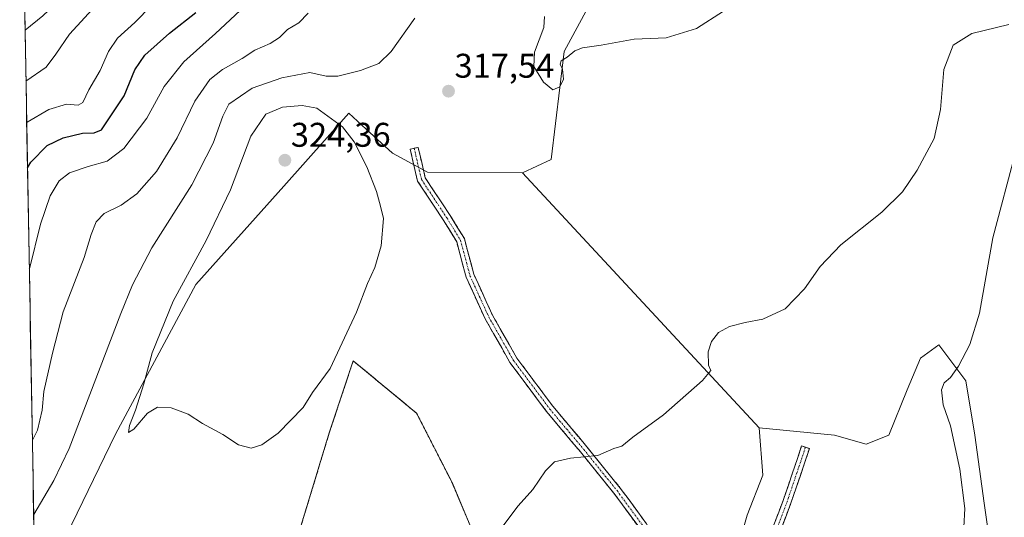
# Model space of a CAD drawing. Units: metres. Extents: x 625870 to 629361, y 4653218 to 4655593.
# Drawn here: x 625880 to 626167, y 4654765 to 4654910 of the extents above; entities that cross this region are included whole.
import ezdxf
from ezdxf.enums import TextEntityAlignment as Align

# ---------------------------------------------------------------- set-up
doc = ezdxf.new("R2010")
doc.units = ezdxf.units.M
doc.header["$MEASUREMENT"] = 0
for name, pattern in [('TRAZO_Y_PUNTO', [1, 0.5, -0.25, 0, -0.25]), ('TRAZOS', [0.75, 0.5, -0.25]), ('TRAZOSX2', [1.5, 1, -0.5])]:
    doc.linetypes.add(name, pattern=pattern)
for name, color, linetype, lineweight in [('Alambrada', 19, 'TRAZOS', 0), ('Arbolado forestal CxS', 92, 'Continuous', 0), ('Camino', 19, 'TRAZOSX2', 0), ('Camino Cxs', 19, 'Continuous', 0), ('Camino eje', 19, 'TRAZO_Y_PUNTO', 0), ('Carátula', 7, 'Continuous', 5), ('Cultivos herbáceos CxS', 92, 'Continuous', 0), ('Cultivos leñosos CxS', 92, 'Continuous', 0), ('Curva de nivel maestra', 36, 'Continuous', 30), ('Curva de nivel normal', 36, 'Continuous', 0), ('Instalación de energía eléctrica', 135, 'TRAZOSX2', 0), ('Instalación de energía eléctrica Cxs', 135, 'Continuous', 0), ('Matorral CxS', 135, 'Continuous', 0), ('Municipio CxS', 142, 'Continuous', 0), ('Núcleo urbano CxS', 19, 'Continuous', 0), ('Punto de cota en terreno', 7, 'Continuous', 0), ('Rótulo de punto de cota en terreno', 19, 'Continuous', 0)]:
    doc.layers.add(name, color=color, linetype=linetype, lineweight=lineweight)
doc.styles.add('Arial', font='txt', dxfattribs={"height": 0.2})

# ---------------------------------------------------------------- blocks, each defined once
blk = doc.blocks.new('*U155')
at = {"layer": 'Núcleo urbano CxS', "color": 19, "linetype": 'Continuous', "lineweight": 0}
blk.add_polyline3d([(625958.44, 4654751.31, 316.1001), (625970.09, 4654789.58, 317.7816), (625976.99, 4654810.34, 318.3154), (625995.49, 4654795.03, 316.4731), (626005.95, 4654774.53, 315.5732), (626011.84, 4654760.53, 315.0621)], dxfattribs=at)
blk = doc.blocks.new('*U157')
at = {"layer": 'Arbolado forestal CxS', "color": 92, "linetype": 'Continuous', "lineweight": 0}
for points in [[(625884.02, 4654742.35, 317.59), (625881.09, 4654907.01, 288), (625886.3, 4654911.28, 288.38), (625906.54, 4654930.47, 289.18), (625926.78, 4654951.78, 287.91), (625957.68, 4654966.71, 288.63), (625980.05, 4654981.63, 290.33), (625998.16, 4655000.81, 289.3), (626025.86, 4655025.33, 290.27), (626043.97, 4655043.45, 291.31), (626052.5, 4655069.03, 291.07), (626063.15, 4655107.4, 291.61), (626084.46, 4655163.89, 292.8), (626100.44, 4655192.67, 293.84), (626099.37, 4655200.13, 292.87)], [(626167.56, 4655110.42, 328.96), (626162.24, 4655094.45, 327.88), (626159.05, 4655078.48, 326.63), (626146.08, 4655041.34, 325.24), (626116.25, 4655000.83, 323.44), (626095.19, 4654989.03, 323.93), (626078.16, 4654975.19, 323.51), (626063.26, 4654949.63, 322.31), (626049.43, 4654920.88, 320.86), (626038.59, 4654900.84, 319.91), (626034.83, 4654869.18, 318.53), (626026.4, 4654865.37, 318.73), (625998.67, 4654865.53, 318.51), (625988.44, 4654871.11, 319.15), (625980.75, 4654878.14, 318.93), (625975.74, 4654882.73, 319.02), (625956.74, 4654861.46, 323.65), (625930.99, 4654832.63, 321.95), (625907.55, 4654788.93, 319.78), (625891.57, 4654755.89, 318.41)]]:
    blk.add_polyline3d(points, dxfattribs=at)
blk = doc.blocks.new('*U160')
at = {"layer": 'Matorral CxS', "color": 135, "linetype": 'Continuous', "lineweight": 0}
blk.add_polyline3d([(626085.3059, 4654741.1243, 312.1136), (626092.0739, 4654765.1687, 313.299), (626096.7087, 4654776.9005, 313.535), (626095.6439, 4654790.7573, 313.7302), (626117.6403, 4654788.5825, 312.561), (626126.9009, 4654785.9367, 312.3927), (626133.5155, 4654788.5825, 312.3489), (626138.8071, 4654801.8117, 311.5388), (626142.7759, 4654811.0721, 310.8488), (626148.0675, 4654815.0409, 310.7872), (626156.0051, 4654804.4575, 308.4764), (626158.6509, 4654788.5825, 308.0591), (626161.2967, 4654768.7387, 307.9639), (626163.9425, 4654750.2179, 306.8517)], dxfattribs=at)
blk = doc.blocks.new('*U164')
at = {"layer": 'Cultivos herbáceos CxS', "color": 92, "linetype": 'Continuous', "lineweight": 0}
blk.add_polyline3d([(626163.9425, 4654750.2179, 306.8517), (626161.2967, 4654768.7387, 307.9639), (626158.6509, 4654788.5825, 308.0591), (626156.0051, 4654804.4575, 308.4764), (626148.0675, 4654815.0409, 310.7872), (626142.7759, 4654811.0721, 310.8488), (626138.8071, 4654801.8117, 311.5388), (626133.5155, 4654788.5825, 312.3489), (626126.9009, 4654785.9367, 312.3927), (626117.6403, 4654788.5825, 312.561), (626095.6439, 4654790.7573, 313.7302), (626026.3959, 4654865.3691, 318.731), (626034.8263, 4654869.1831, 318.5348), (626038.5923, 4654900.8445, 319.9121), (626049.4269, 4654920.8829, 320.8637), (626063.2623, 4654949.6331, 322.3065), (626078.1623, 4654975.1897, 323.5133), (626095.1913, 4654989.0323, 323.9283), (626116.2529, 4655000.8337, 323.4353), (626146.0827, 4655041.3365, 325.2386), (626159.0495, 4655078.4779, 326.629), (626162.2427, 4655094.4505, 327.8799), (626167.5645, 4655110.4219, 328.9642)], dxfattribs=at)
blk = doc.blocks.new('*U170')
at = {"layer": 'Arbolado forestal CxS', "color": 92, "linetype": 'Continuous', "lineweight": 0}
for points in [[(626026.4, 4654865.37, 318.73), (625998.67, 4654865.53, 318.51), (625988.44, 4654871.11, 319.15), (625980.75, 4654878.14, 318.93), (625975.74, 4654882.73, 319.02), (625956.74, 4654861.46, 323.65), (625930.99, 4654832.63, 321.95), (625907.55, 4654788.93, 319.78), (625891.57, 4654755.89, 318.41), (625884.02, 4654742.35, 317.59)], [(625884.94, 4654690.16, 314.65), (625886.8, 4654688.16, 314.54), (625888.77, 4654685.21, 314.34)]]:
    blk.add_polyline3d(points, dxfattribs=at)
blk = doc.blocks.new('*U181')
at = {"layer": 'Arbolado forestal CxS', "color": 92, "linetype": 'Continuous', "lineweight": 0}
blk.add_polyline3d([(626167.5645, 4655110.4219, 328.9642), (626162.2427, 4655094.4505, 327.8799), (626159.0495, 4655078.4779, 326.629), (626146.0827, 4655041.3365, 325.2386), (626116.2529, 4655000.8337, 323.4353), (626095.1913, 4654989.0323, 323.9283), (626078.1623, 4654975.1897, 323.5133), (626063.2623, 4654949.6331, 322.3065), (626049.4269, 4654920.8829, 320.8637), (626038.5923, 4654900.8445, 319.9121), (626034.8263, 4654869.1831, 318.5348), (626026.3959, 4654865.3691, 318.731)], dxfattribs=at)
blk = doc.blocks.new('*U187')
at = {"layer": 'Cultivos leñosos CxS', "color": 92, "linetype": 'Continuous', "lineweight": 0}
for points in [[(626026.4, 4654865.37, 318.73), (625998.67, 4654865.53, 318.51), (625988.44, 4654871.11, 319.15), (625980.75, 4654878.14, 318.93), (625975.74, 4654882.73, 319.02), (625956.74, 4654861.46, 323.65), (625930.99, 4654832.63, 321.95), (625907.55, 4654788.93, 319.78), (625891.57, 4654755.89, 318.41), (625884.02, 4654742.35, 317.59)], [(625884.94, 4654690.16, 314.65), (625886.8, 4654688.16, 314.54), (625888.77, 4654685.21, 314.34)]]:
    blk.add_polyline3d(points, dxfattribs=at)
blk = doc.blocks.new('*U198')
at = {"layer": 'Cultivos herbáceos CxS', "color": 92, "linetype": 'Continuous', "lineweight": 0}
blk.add_polyline3d([(626167.5645, 4655110.4219, 328.9642), (626162.2427, 4655094.4505, 327.8799), (626159.0495, 4655078.4779, 326.629), (626146.0827, 4655041.3365, 325.2386), (626116.2529, 4655000.8337, 323.4353), (626095.1913, 4654989.0323, 323.9283), (626078.1623, 4654975.1897, 323.5133), (626063.2623, 4654949.6331, 322.3065), (626049.4269, 4654920.8829, 320.8637), (626038.5923, 4654900.8445, 319.9121), (626034.8263, 4654869.1831, 318.5348), (626026.3959, 4654865.3691, 318.731)], dxfattribs=at)
blk = doc.blocks.new('*U204')
at = {"layer": 'Curva de nivel normal', "color": 36, "linetype": 'Continuous', "lineweight": 0}
blk.add_polyline3d([(625881.57, 4654880.01, 295), (625881.68, 4654880.12, 295), (625888.07, 4654883.85, 295), (625893.21, 4654885.45, 295), (625896.63, 4654885.16, 295), (625898, 4654885.9, 295), (625899.7, 4654889.62, 295), (625903.08, 4654895.28, 295), (625905.45, 4654900.78, 295), (625908.12, 4654904.7, 295), (625913.12, 4654909.31, 295), (625918.05, 4654914.27, 295)], dxfattribs=at)
blk = doc.blocks.new('*U205')
at = {"layer": 'Curva de nivel normal', "color": 36, "linetype": 'Continuous', "lineweight": 0}
blk.add_polyline3d([(625881.35, 4654892.12, 290), (625887.29, 4654896.18, 290), (625890.12, 4654900.03, 290), (625894.09, 4654905.85, 290), (625901.89, 4654914.34, 290)], dxfattribs=at)
blk = doc.blocks.new('*U209')
at = {"layer": 'Curva de nivel normal', "color": 36, "linetype": 'Continuous', "lineweight": 0}
for points in [[(625994.98, 4654910.54, 315), (625988.08, 4654900.77, 315), (625984.43, 4654897.28, 315), (625979.06, 4654895.25, 315), (625972.44, 4654893.63, 315), (625969.03, 4654893.56, 315), (625964.32, 4654894.71, 315), (625956.12, 4654893.11, 315), (625947.46, 4654890.09, 315), (625940.59, 4654885.39, 315), (625938.85, 4654881.86, 315), (625936.04, 4654873.96, 315), (625929.8, 4654861.86, 315), (625918.17, 4654843.38, 315), (625912.46, 4654832.57, 315), (625909.07, 4654824.14, 315), (625893.96, 4654784.7, 315), (625889.52, 4654775.3, 315), (625883.61, 4654765.43, 315)], [(626019.8, 4654760.84, 315), (626025.14, 4654767.95, 315), (626029.47, 4654772.71, 315), (626033.14, 4654778.13, 315), (626035.8, 4654780.78, 315), (626040.47, 4654781.89, 315), (626048.47, 4654782.61, 315), (626053.14, 4654784.66, 315), (626055.47, 4654785.35, 315), (626058.67, 4654788.01, 315), (626067.61, 4654794.55, 315), (626079.04, 4654804.6, 315), (626081.47, 4654807.51, 315), (626080.82, 4654809.11, 315), (626080.72, 4654812.94, 315), (626081.66, 4654816.03, 315), (626083.67, 4654818.58, 315), (626086.92, 4654820.37, 315), (626091.48, 4654821.54, 315), (626096.69, 4654822.51, 315), (626103.2, 4654825.54, 315), (626108.81, 4654831.39, 315), (626113.4, 4654837.91, 315), (626119.48, 4654844.28, 315), (626131.48, 4654853.85, 315), (626137.48, 4654859.75, 315), (626141.81, 4654866.13, 315), (626146.69, 4654875.38, 315), (626148.58, 4654883.86, 315), (626149.53, 4654895.57, 315), (626152.27, 4654902.68, 315), (626157.75, 4654906.03, 315), (626168.58, 4654908.7, 315)]]:
    blk.add_polyline3d(points, dxfattribs=at)
blk = doc.blocks.new('*U210')
at = {"layer": 'Curva de nivel normal', "color": 36, "linetype": 'Continuous', "lineweight": 0}
blk.add_polyline3d([(626085.19, 4654912.56, 320), (626077.3, 4654907.5, 320), (626068.41, 4654904.83, 320), (626059.11, 4654904.42, 320), (626049.43, 4654902.65, 320), (626044.02, 4654901.89, 320), (626041.72, 4654901.01, 320), (626039.53, 4654899.2, 320), (626037.76, 4654898.08, 320), (626037.43, 4654897.06, 320), (626038.14, 4654895.63, 320), (626038.38, 4654892.7, 320), (626037.33, 4654890.46, 320), (626035.34, 4654889.64, 320), (626032.56, 4654891.88, 320), (626029.78, 4654896.44, 320), (626029.92, 4654900.57, 320), (626032.68, 4654907.87, 320), (626032.9, 4654911.01, 320)], dxfattribs=at)
blk = doc.blocks.new('*U212')
at = {"layer": 'Curva de nivel normal', "color": 36, "linetype": 'Continuous', "lineweight": 0}
for points in [[(625883.22, 4654787.13, 310), (625884.72, 4654790.08, 310), (625886.13, 4654795.93, 310), (625886.55, 4654801.38, 310), (625889.13, 4654812.62, 310), (625892.2, 4654824.64, 310), (625898.39, 4654840.54, 310), (625900.36, 4654847.28, 310), (625901.82, 4654850.97, 310), (625904.18, 4654853.46, 310), (625909.12, 4654855.85, 310), (625913.78, 4654859.16, 310), (625919.5, 4654865.7, 310), (625925.52, 4654875.59, 310), (625930.66, 4654886.29, 310), (625935.09, 4654892.62, 310), (625938.74, 4654895.57, 310), (625944.54, 4654898.74, 310), (625948.18, 4654901.24, 310), (625952.74, 4654903.18, 310), (625955.44, 4654904.89, 310), (625957.79, 4654907.2, 310), (625961.13, 4654909.18, 310), (625963.79, 4654912.03, 310)], [(626170.55, 4654871.65, 310), (626163.88, 4654846.28, 310), (626159.95, 4654824.28, 310), (626157.2, 4654815.08, 310), (626153.82, 4654808.81, 310), (626151.48, 4654805.44, 310), (626149.68, 4654803.94, 310), (626148.86, 4654801.86, 310), (626149.37, 4654797.44, 310), (626151.48, 4654791.34, 310), (626154.21, 4654778.66, 310), (626155.7, 4654767.1, 310), (626155.41, 4654761.64, 310)]]:
    blk.add_polyline3d(points, dxfattribs=at)
blk = doc.blocks.new('*U218')
at = {"layer": 'Curva de nivel normal', "color": 36, "linetype": 'Continuous', "lineweight": 0}
blk.add_polyline3d([(625943.94, 4654912.81, 305), (625936.73, 4654906.05, 305), (625927.48, 4654897.81, 305), (625921.78, 4654890.62, 305), (625916.64, 4654881.29, 305), (625909.98, 4654872.48, 305), (625905.11, 4654868.75, 305), (625899.52, 4654867.22, 305), (625894.07, 4654865.33, 305), (625891.04, 4654862.96, 305), (625888.44, 4654858.61, 305), (625885.63, 4654850.28, 305), (625882.38, 4654837.28, 305), (625882.33, 4654837.17, 305)], dxfattribs=at)
blk = doc.blocks.new('*U222')
at = {"layer": 'Curva de nivel maestra', "color": 36, "linetype": 'Continuous', "lineweight": 30}
blk.add_polyline3d([(625881.8, 4654866.83, 300), (625882.76, 4654868.44, 300), (625887.51, 4654873.32, 300), (625892.19, 4654875.58, 300), (625897.84, 4654876.94, 300), (625901.28, 4654876.98, 300), (625903.45, 4654877.94, 300), (625910.06, 4654887.86, 300), (625913.18, 4654895.46, 300), (625916.1, 4654899.76, 300), (625923.25, 4654906.2, 300), (625930.97, 4654912.21, 300)], dxfattribs=at)
blk = doc.blocks.new('5PATER')
at = {"layer": 'Carátula', "linetype": 'Continuous', "lineweight": 5}
h = blk.add_hatch(color=250, dxfattribs=at)
edge = h.paths.add_edge_path()
edge.add_ellipse((0, 0.01), major_axis=(-1.33, -1.34), ratio=0.999422, start_angle=0, end_angle=360)

msp = doc.modelspace()

# ---------------------------------------------------------------- linework, layer by layer
at = {"layer": 'Alambrada', "color": 19, "linetype": 'TRAZOS', "lineweight": 0}
msp.add_polyline3d([(626011.84, 4654760.53, 315.13), (626005.94, 4654774.53, 315.69), (625995.48, 4654795.03, 316.64), (625976.98, 4654810.33, 318.53), (625970.08, 4654789.58, 318.14), (625958.44, 4654751.3, 316.33)], dxfattribs=at)
at = {"layer": 'Arbolado forestal CxS', "color": 92, "linetype": 'Continuous', "lineweight": 0}
for points in [[(625881.09, 4654907.01, 288), (625886.3, 4654911.28, 288.38), (625906.54, 4654930.47, 289.18), (625926.78, 4654951.78, 287.91), (625957.68, 4654966.71, 288.63), (625980.05, 4654981.63, 290.33), (625998.16, 4655000.81, 289.3), (626025.86, 4655025.33, 290.27), (626043.97, 4655043.45, 291.31), (626052.5, 4655069.03, 291.07), (626063.15, 4655107.4, 291.61), (626084.46, 4655163.89, 292.8), (626100.44, 4655192.67, 293.84), (626099.37, 4655200.13, 292.87), (626091.91, 4655206.53, 292.14), (626083.39, 4655211.86, 291.4), (626077, 4655224.65, 290.1), (626062.23, 4655235.94, 287.06), (626058.89, 4655238.5, 286.94), (626046.69, 4655219.33, 286.79), (626043.97, 4655215.05, 284.03), (626042.26, 4655214.48, 282.49)], [(625881.09, 4654907.01, 288), (625884.02, 4654742.35, 317.59)]]:
    msp.add_polyline3d(points, dxfattribs=at)
at = {"layer": 'Camino', "color": 19, "linetype": 'TRAZOSX2', "lineweight": 0}
for points in [[(626060.68, 4654761.34), (626053.11, 4654771.64), (626043.4, 4654783.68), (626033.43, 4654795.55), (626022.78, 4654809.82), (626015.52, 4654822.63), (626009.96, 4654834.83), (626007.22, 4654845.13), (626003.3, 4654851.53), (625995.79, 4654862.91), (625993.62, 4654872.22), (625994.79, 4654872.49)], [(625994.79, 4654872.49), (625995.96, 4654872.76), (625998.03, 4654863.87), (626005.33, 4654852.82), (626009.45, 4654846.09), (626012.22, 4654835.64), (626017.66, 4654823.72), (626024.8, 4654811.13), (626035.31, 4654797.04), (626045.25, 4654785.2), (626055.01, 4654773.11), (626062.68, 4654762.67), (626067.17, 4654755.18), (626073.79, 4654742.6), (626075.98, 4654737.87), (626078.89, 4654734.46), (626084, 4654727.04), (626084.81, 4654725.93)], [(626084.81, 4654725.93), (626085.01, 4654729.49), (626086.3, 4654737.16), (626091.61, 4654746.09), (626097.06, 4654754.89), (626102.72, 4654769.79), (626108.01, 4654785.43), (626109.14, 4654785.05)], [(626109.14, 4654785.05), (626110.28, 4654784.66), (626104.98, 4654768.98), (626099.22, 4654753.82), (626093.66, 4654744.84), (626088.59, 4654736.32), (626087.4, 4654729.22), (626087, 4654721.83)]]:
    msp.add_lwpolyline(points, dxfattribs=at)
at = {"layer": 'Camino Cxs', "color": 19, "linetype": 'Continuous', "lineweight": 0}
for points in [[(626060.68, 4654761.34, 313.71), (626058.15, 4654764.77, 313.91), (626055.63, 4654768.21, 314.14), (626053.11, 4654771.64, 314.36), (626050.68, 4654774.65, 314.54), (626048.25, 4654777.66, 314.71), (626045.82, 4654780.67, 314.89), (626043.4, 4654783.68, 315.08), (626040.9, 4654786.64, 315.25), (626038.41, 4654789.61, 315.4), (626035.92, 4654792.58, 315.58), (626033.43, 4654795.55, 315.72), (626030.77, 4654799.11, 315.89), (626028.11, 4654802.68, 316.06), (626025.45, 4654806.25, 316.25), (626022.78, 4654809.82, 316.43), (626020.36, 4654814.09, 316.63), (626017.94, 4654818.36, 316.85), (626015.52, 4654822.63, 317.05), (626013.67, 4654826.7, 317.27), (626011.81, 4654830.76, 317.48), (626009.96, 4654834.83, 317.67), (626009.05, 4654838.27, 317.82), (626008.13, 4654841.7, 317.95), (626007.22, 4654845.13, 318.07), (626005.26, 4654848.33, 318.19), (626003.3, 4654851.53, 318.38), (626000.8, 4654855.32, 318.56), (625998.29, 4654859.12, 318.66), (625995.79, 4654862.91, 318.86), (625994.71, 4654867.56, 318.98), (625993.62, 4654872.22, 318.65), (625995.96, 4654872.76, 318.42), (625996.99, 4654868.32, 318.66), (625998.03, 4654863.87, 318.63), (626000.46, 4654860.19, 318.59), (626002.9, 4654856.5, 318.62), (626005.33, 4654852.82, 318.43), (626007.39, 4654849.45, 318.24), (626009.45, 4654846.09, 318.12), (626010.38, 4654842.61, 317.99), (626011.3, 4654839.13, 317.87), (626012.22, 4654835.64, 317.7), (626014.04, 4654831.67, 317.5), (626015.85, 4654827.69, 317.32), (626017.66, 4654823.72, 317.1), (626020.04, 4654819.52, 316.89), (626022.42, 4654815.33, 316.68), (626024.8, 4654811.13, 316.49), (626027.43, 4654807.61, 316.31), (626030.06, 4654804.08, 316.12), (626032.69, 4654800.56, 315.96), (626035.31, 4654797.04, 315.82), (626037.8, 4654794.08, 315.66), (626040.28, 4654791.12, 315.49), (626042.77, 4654788.16, 315.32), (626045.25, 4654785.2, 315.15), (626047.69, 4654782.18, 314.97), (626050.13, 4654779.15, 314.8), (626052.57, 4654776.13, 314.62), (626055.01, 4654773.11, 314.47), (626057.57, 4654769.63, 314.23), (626060.12, 4654766.15, 314.01), (626062.68, 4654762.67, 313.8)], [(626099.89, 4654762.34, 313.04), (626101.31, 4654766.06, 313.02), (626102.72, 4654769.79, 312.99), (626104.04, 4654773.7, 312.89), (626105.37, 4654777.61, 312.64), (626106.69, 4654781.52, 312.38), (626108.01, 4654785.43, 312.43), (626110.28, 4654784.66, 312.36), (626108.96, 4654780.74, 312.29), (626107.63, 4654776.82, 312.39), (626106.31, 4654772.9, 312.62), (626104.98, 4654768.98, 312.82), (626103.54, 4654765.19, 312.89), (626102.1, 4654761.4, 312.89)]]:
    msp.add_polyline3d(points, dxfattribs=at)
at = {"layer": 'Camino eje', "color": 19, "linetype": 'TRAZO_Y_PUNTO', "lineweight": 0}
for points in [[(625994.79, 4654872.49), (625996.91, 4654863.39), (626004.32, 4654852.17), (626008.34, 4654845.61), (626011.09, 4654835.24), (626016.59, 4654823.17), (626023.79, 4654810.47), (626034.37, 4654796.29), (626044.32, 4654784.44), (626054.06, 4654772.37), (626061.68, 4654762), (626066.12, 4654754.59), (626072.71, 4654742.07), (626074.96, 4654737.22), (626077.94, 4654733.73), (626083.02, 4654726.34), (626084.51, 4654724.34), (626085.78, 4654721.59)], [(626109.14, 4654785.05), (626103.85, 4654769.38), (626098.14, 4654754.36), (626092.63, 4654745.47), (626087.44, 4654736.74), (626086.2, 4654729.36), (626085.92, 4654724.14)]]:
    msp.add_lwpolyline(points, dxfattribs=at)
at = {"layer": 'Cultivos herbáceos CxS', "color": 92, "linetype": 'Continuous', "lineweight": 0}
for points in [[(625881.09, 4654907.01, 288), (625886.3, 4654911.28, 288.38), (625906.54, 4654930.47, 289.18), (625926.78, 4654951.78, 287.91), (625957.68, 4654966.71, 288.63), (625980.05, 4654981.63, 290.33), (625998.16, 4655000.81, 289.3), (626025.86, 4655025.33, 290.27), (626043.97, 4655043.45, 291.31), (626052.5, 4655069.03, 291.07), (626063.15, 4655107.4, 291.61), (626084.46, 4655163.89, 292.8), (626100.44, 4655192.67, 293.84), (626099.37, 4655200.13, 292.87), (626091.91, 4655206.53, 292.14), (626083.39, 4655211.86, 291.4), (626077, 4655224.65, 290.1), (626062.23, 4655235.94, 287.06), (626058.89, 4655238.5, 286.94), (626046.69, 4655219.33, 286.79), (626043.97, 4655215.05, 284.03), (626042.26, 4655214.48, 282.49)], [(625886.3, 4654911.28, 288.38), (625881.09, 4654907.01, 288), (625881.09, 4654907.01, 288), (625879.52, 4654995.37, 276.15)], [(625879.52, 4654995.37, 276.15), (625881.09, 4654907.01, 288)], [(626026.4, 4654865.37, 318.73), (626095.64, 4654790.76, 313.73)], [(626095.64, 4654790.76, 313.73), (626117.64, 4654788.58, 312.56), (626126.9, 4654785.94, 312.39), (626133.52, 4654788.58, 312.35), (626138.81, 4654801.81, 311.54), (626142.78, 4654811.07, 310.85), (626148.07, 4654815.04, 310.79), (626156.01, 4654804.46, 308.48), (626158.65, 4654788.58, 308.06), (626161.3, 4654768.74, 307.96), (626163.94, 4654750.22, 306.85), (626167.91, 4654730.37, 306.34), (626177.17, 4654709.21, 305.59), (626189.08, 4654689.36, 304.77), (626206.64, 4654668.03, 304.08), (626194.93, 4654633.89, 304.31), (626193.61, 4654634.2, 304.59), (626193.08, 4654632.83, 304.62)]]:
    msp.add_polyline3d(points, dxfattribs=at)
at = {"layer": 'Cultivos leñosos CxS', "color": 92, "linetype": 'Continuous', "lineweight": 0}
for points in [[(625891.57, 4654755.89, 318.41), (625907.55, 4654788.93, 319.78), (625930.99, 4654832.63, 321.95), (625956.74, 4654861.46, 323.65), (625975.74, 4654882.73, 319.02), (625980.75, 4654878.14, 318.93), (625988.44, 4654871.11, 319.15), (625998.67, 4654865.53, 318.51), (626026.4, 4654865.37, 318.73), (626095.64, 4654790.76, 313.73), (626096.71, 4654776.9, 313.54), (626092.07, 4654765.17, 313.3), (626085.31, 4654741.12, 312.11)], [(626026.4, 4654865.37, 318.73), (626095.64, 4654790.76, 313.73)], [(626086.07, 4654659.73, 309.4), (626071.22, 4654664.2, 309.88), (626044.66, 4654673.05, 310.96), (626038.44, 4654691.06, 311.94), (626033.07, 4654704.6, 312.7), (626030.42, 4654711.3, 313.05), (626022.68, 4654733.17, 313.95), (626011.84, 4654760.53, 315.06), (626005.95, 4654774.53, 315.57), (625995.49, 4654795.03, 316.47), (625976.99, 4654810.34, 318.32), (625970.09, 4654789.58, 317.78), (625958.44, 4654751.31, 316.1), (625951.88, 4654726.92, 315.31), (625950.69, 4654722.49, 315.29), (625934.74, 4654695.17, 314.54), (625928.15, 4654691.34, 314.51), (625903.12, 4654687.44, 314.43), (625898.02, 4654686.65, 314.37), (625888.77, 4654685.21, 314.34)], [(626011.84, 4654760.53, 315.06), (626005.95, 4654774.53, 315.57), (625995.49, 4654795.03, 316.47), (625976.99, 4654810.34, 318.32), (625970.09, 4654789.58, 317.78), (625958.44, 4654751.31, 316.1)], [(626095.64, 4654790.76, 313.73), (626096.71, 4654776.9, 313.54), (626092.07, 4654765.17, 313.3), (626085.31, 4654741.12, 312.11), (626087.44, 4654716.61, 311.55), (626092.94, 4654698.51, 310.79), (626091.88, 4654682.62, 310.27), (626087.45, 4654665.1, 309.65), (626086.07, 4654659.73, 309.4)]]:
    msp.add_polyline3d(points, dxfattribs=at)
at = {"layer": 'Curva de nivel normal', "color": 36, "linetype": 'Continuous', "lineweight": 0}
msp.add_polyline3d([(625947.16, 4654784.79, 320), (625950.24, 4654785.8, 320), (625955.05, 4654789.21, 320), (625962.33, 4654796.72, 320), (625965.11, 4654801.1, 320), (625970.28, 4654808.1, 320), (625977.89, 4654824.57, 320), (625981.12, 4654832.95, 320), (625983.29, 4654837.61, 320), (625985.16, 4654843.95, 320), (625985.83, 4654851.95, 320), (625984.97, 4654855.61, 320), (625983.8, 4654859.9, 320), (625980.96, 4654867.09, 320), (625977.21, 4654874.41, 320), (625973.86, 4654878.78, 320), (625966.36, 4654884.19, 320), (625962.05, 4654885.06, 320), (625956.29, 4654884.52, 320), (625951.46, 4654882.44, 320), (625947.07, 4654876.05, 320), (625941.14, 4654860.38, 320), (625933.99, 4654845.52, 320), (625924.35, 4654827.8, 320), (625918.18, 4654812.7, 320), (625915.79, 4654803.62, 320), (625913.4, 4654795.89, 320), (625911.6, 4654791.42, 320), (625911.33, 4654789.36, 320), (625912.87, 4654790.34, 320), (625916.9, 4654795.02, 320), (625919.78, 4654796.77, 320), (625923.74, 4654796.57, 320), (625928.7, 4654794.78, 320), (625932.93, 4654792, 320), (625938.92, 4654788.78, 320), (625943.46, 4654785.74, 320), (625947.16, 4654784.79, 320)], dxfattribs=at)
at = {"layer": 'Instalación de energía eléctrica', "color": 135, "linetype": 'TRAZOSX2', "lineweight": 0}
msp.add_polyline3d([(626011.84, 4654760.53, 315.13), (626005.94, 4654774.53, 315.69), (625995.48, 4654795.03, 316.64), (625976.98, 4654810.33, 318.53), (625970.08, 4654789.58, 318.14), (625958.44, 4654751.3, 316.33)], dxfattribs=at)
at = {"layer": 'Instalación de energía eléctrica Cxs', "color": 135, "linetype": 'Continuous', "lineweight": 0}
msp.add_polyline3d([(625958.44, 4654751.3, 316.33), (625970.08, 4654789.58, 318.14), (625976.98, 4654810.33, 318.53), (625995.48, 4654795.03, 316.64), (626005.94, 4654774.53, 315.69), (626011.84, 4654760.53, 315.13)], dxfattribs=at)
at = {"layer": 'Matorral CxS', "color": 135, "linetype": 'Continuous', "lineweight": 0}
for points in [[(626095.64, 4654790.76, 313.73), (626117.64, 4654788.58, 312.56), (626126.9, 4654785.94, 312.39), (626133.52, 4654788.58, 312.35), (626138.81, 4654801.81, 311.54), (626142.78, 4654811.07, 310.85), (626148.07, 4654815.04, 310.79), (626156.01, 4654804.46, 308.48), (626158.65, 4654788.58, 308.06), (626161.3, 4654768.74, 307.96), (626163.94, 4654750.22, 306.85), (626167.91, 4654730.37, 306.34), (626177.17, 4654709.21, 305.59), (626189.08, 4654689.36, 304.77), (626206.64, 4654668.03, 304.08), (626194.93, 4654633.89, 304.31), (626193.61, 4654634.2, 304.59), (626193.08, 4654632.83, 304.62)], [(626095.64, 4654790.76, 313.73), (626096.71, 4654776.9, 313.54), (626092.07, 4654765.17, 313.3), (626085.31, 4654741.12, 312.11), (626087.44, 4654716.61, 311.55), (626092.94, 4654698.51, 310.79), (626091.88, 4654682.62, 310.27), (626087.45, 4654665.1, 309.65), (626086.07, 4654659.73, 309.4)]]:
    msp.add_polyline3d(points, dxfattribs=at)
at = {"layer": 'Municipio CxS', "color": 142, "linetype": 'Continuous', "lineweight": 0}
msp.add_polyline3d([(625883.68, 4654761.23, 315.81), (625883.59, 4654766.23, 314.49), (625883.5, 4654771.22, 313.14), (625883.41, 4654776.22, 311.89), (625883.33, 4654781.22, 310.77), (625883.24, 4654786.21, 309.93), (625883.15, 4654791.21, 309.26), (625883.06, 4654796.2, 308.79), (625882.97, 4654801.2, 308.54), (625882.88, 4654806.19, 308.22), (625882.79, 4654811.19, 307.92), (625882.7, 4654816.19, 307.58), (625882.61, 4654821.18, 307.1), (625882.53, 4654826.18, 306.62), (625882.44, 4654831.17, 305.68), (625882.35, 4654836.17, 304.81), (625882.26, 4654841.17, 304.37), (625882.17, 4654846.16, 304.03), (625882.08, 4654851.16, 303.29), (625881.99, 4654856.15, 302.43), (625881.9, 4654861.15, 301.45), (625881.81, 4654866.14, 300.06), (625881.73, 4654871.14, 298.34), (625881.64, 4654876.14, 296.28), (625881.55, 4654881.13, 294.41), (625881.46, 4654886.13, 292.41), (625881.37, 4654891.12, 290.15), (625881.28, 4654896.12, 288.74), (625881.19, 4654901.12, 287.75), (625881.1, 4654906.11, 286.93), (625881.02, 4654911.11, 286.59)], dxfattribs=at)
at = {"layer": 'Núcleo urbano CxS', "color": 19, "linetype": 'Continuous', "lineweight": 0}
msp.add_polyline3d([(626086.07, 4654659.73, 309.4), (626071.22, 4654664.2, 309.88), (626044.66, 4654673.05, 310.96), (626038.44, 4654691.06, 311.94), (626033.07, 4654704.6, 312.7), (626030.42, 4654711.3, 313.05), (626022.68, 4654733.17, 313.95), (626011.84, 4654760.53, 315.06), (626005.95, 4654774.53, 315.57), (625995.49, 4654795.03, 316.47), (625976.99, 4654810.34, 318.32), (625970.09, 4654789.58, 317.78), (625958.44, 4654751.31, 316.1), (625951.88, 4654726.92, 315.31), (625950.69, 4654722.49, 315.29), (625934.74, 4654695.17, 314.54), (625928.15, 4654691.34, 314.51), (625903.12, 4654687.44, 314.43), (625898.02, 4654686.65, 314.37), (625888.77, 4654685.21, 314.34)], dxfattribs=at)

# ---------------------------------------------------------------- block references
at = {"layer": 'Arbolado forestal CxS', "color": 92, "linetype": 'Continuous', "lineweight": 0}
for name in ['*U157', '*U181', '*U170']:
    msp.add_blockref(name, (0, 0), dxfattribs=at)
at = {"layer": 'Cultivos herbáceos CxS', "color": 92, "linetype": 'Continuous', "lineweight": 0}
for name in ['*U164', '*U198']:
    msp.add_blockref(name, (0, 0), dxfattribs=at)
at = {"layer": 'Cultivos leñosos CxS', "color": 92, "linetype": 'Continuous', "lineweight": 0}
msp.add_blockref('*U187', (0, 0), dxfattribs=at)
at = {"layer": 'Curva de nivel maestra', "color": 36, "linetype": 'Continuous', "lineweight": 30}
msp.add_blockref('*U222', (0, 0), dxfattribs=at)
at = {"layer": 'Curva de nivel normal', "color": 36, "linetype": 'Continuous', "lineweight": 0}
for name in ['*U212', '*U209', '*U210', '*U218', '*U205', '*U204']:
    msp.add_blockref(name, (0, 0), dxfattribs=at)
at = {"layer": 'Matorral CxS', "color": 135, "linetype": 'Continuous', "lineweight": 0}
msp.add_blockref('*U160', (0, 0), dxfattribs=at)
at = {"layer": 'Núcleo urbano CxS', "color": 19, "linetype": 'Continuous', "lineweight": 0}
msp.add_blockref('*U155', (0, 0), dxfattribs=at)
at = {"layer": 'Punto de cota en terreno', "linetype": 'Continuous', "lineweight": 0}
for p in [(626004.82, 4654889.2, 317.54), (625957, 4654869, 324.36)]:
    msp.add_blockref('5PATER', p, dxfattribs=at)

# ---------------------------------------------------------------- texts
at = {"layer": 'Rótulo de punto de cota en terreno', "color": 19, "linetype": 'Continuous', "lineweight": 0, "style": 'Arial'}
for s, p in [('317,54', (626006.58, 4654890.96)), ('324,36', (625958.76, 4654870.76))]:
    msp.add_text(s, height=7, dxfattribs=at).set_placement(p, align=Align.BOTTOM_LEFT)

doc.saveas('drawing.dxf')
